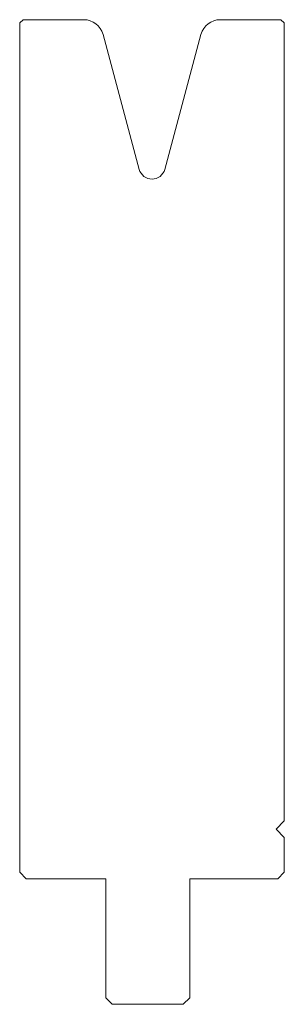
# Model space of a CAD drawing. Units: millimetres. Extents: x -319 to -279, y -306 to -157.
import ezdxf

# ---------------------------------------------------------------- set-up
doc = ezdxf.new("R2010")
doc.units = ezdxf.units.MM
doc.layers.add('1', color=7, linetype='Continuous', lineweight=0)
doc.layers.add('3', color=7, linetype='Continuous', lineweight=0)

# ---------------------------------------------------------------- blocks, each defined once
blk = doc.blocks.new('Gruppo', base_point=(-299.034949, -231.975159))
at = {"layer": '1', "color": 7, "linetype": 'Continuous', "lineweight": 0, "true_color": 0xffffff}
for p, q in [((-318.534946, -157.475155), (-319.034946, -157.975155)), ((-318.534946, -157.475155), (-309.336927, -157.475155)), ((-288.732965, -157.475155), (-279.534946, -157.475155)), ((-279.034946, -157.975155), (-279.534946, -157.475155)), ((-319.034946, -286.475155), (-319.034946, -157.975155)), ((-279.034946, -157.975155), (-279.034946, -278.725155)), ((-306.439149, -159.698698), (-300.966798, -180.121793)), ((-291.630742, -159.698698), (-297.103094, -180.121793)), ((-279.034946, -278.725155), (-280.284946, -279.975155)), ((-280.284946, -279.975155), (-279.034946, -281.225155)), ((-279.034946, -281.225155), (-279.034946, -286.475155)), ((-319.034946, -286.475155), (-318.034946, -287.475155)), ((-306.034946, -287.475155), (-318.034946, -287.475155)), ((-306.034946, -305.475155), (-306.034946, -287.475155)), ((-280.034946, -287.475155), (-293.334946, -287.475155)), ((-293.334946, -305.475155), (-293.334946, -287.475155)), ((-279.034946, -286.475155), (-280.034946, -287.475155)), ((-306.034946, -305.475155), (-305.034946, -306.475155)), ((-294.334946, -306.475155), (-305.034946, -306.475155)), ((-293.334946, -305.475155), (-294.334946, -306.475155))]:
    blk.add_line(p, q, dxfattribs=at)
for centre, radius, start, end in [((-309.336927, -160.475155), 3, 15, 90), ((-288.732965, -160.475155), 3, 90, 165), ((-299.034946, -179.604155), 2, 195, 345)]:
    blk.add_arc(centre, radius, start, end, dxfattribs=at)

msp = doc.modelspace()

# ---------------------------------------------------------------- block references
at = {"layer": '3', "color": 11, "linetype": 'Continuous', "lineweight": 0, "true_color": 0xff8040}
msp.add_blockref('Gruppo', (-299.034949, -231.975159), dxfattribs=at)

doc.saveas('drawing.dxf')
